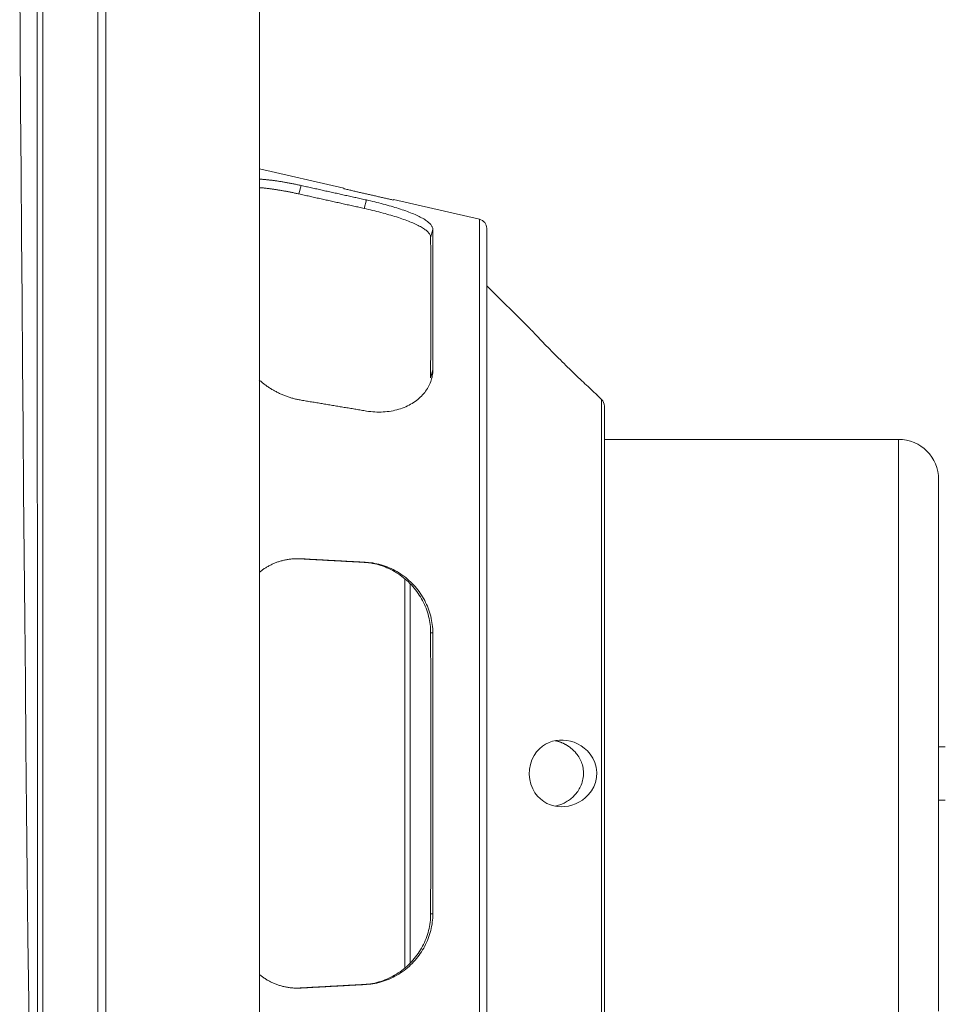
# Model space of a CAD drawing. Units: millimetres. Extents: x 82 to 3806, y 28 to 1120.
# Drawn here: x 566 to 635, y 318 to 391 of the extents above; entities that cross this region are included whole.
import ezdxf

# ---------------------------------------------------------------- set-up
doc = ezdxf.new("R2010")
doc.units = ezdxf.units.MM
doc.header["$LTSCALE"] = 12
doc.layers.add('1', color=7, linetype='Continuous')
doc.styles.add('dims', font='swiss.ttf')
doc.dimstyles.get("Standard").update_dxf_attribs({"dimtxt": 10, "dimasz": 10, "dimexe": 6, "dimexo": 8, "dimgap": 5, "dimtad": 1, "dimdec": 4, "dimzin": 0, "dimdsep": 46, "dimtxsty": 'dims', "dimcen": 0.09, "dimadec": 0, "dimazin": 0, "dimtfac": 1, "dimtdec": 4, "dimtofl": 0, "dimtmove": 0, "dimatfit": 3, "dimfxl": 0, "dimtolj": 1, "dimtzin": 0, "dimarcsym": 0})

# ---------------------------------------------------------------- blocks, each defined once
blk = doc.blocks.new('*D2')
at = {"color": 0, "lineweight": -2}
for p, q in [((592.185, 741.183), (703.377, 741.183)), ((697.377, 277.2), (697.377, 731.183)), ((592.185, 267.2), (703.377, 267.2))]:
    blk.add_line(p, q, dxfattribs=at)
at = {"color": 0, "lineweight": 18}
for points in [[(695.71, 731.183), (699.044, 731.183), (697.377, 741.183)], [(695.71, 277.2), (699.044, 277.2), (697.377, 267.2)]]:
    blk.add_solid(points, dxfattribs=at)
at = {"layer": 'Defpoints', "color": 0, "lineweight": 18}
for p in [(584.185, 741.183), (697.377, 741.183), (584.185, 267.2)]:
    blk.add_point(p, dxfattribs=at)
at = {"color": 0, "lineweight": 18, "insert": (687.238, 504.191), "char_height": 10, "attachment_point": 5, "rotation": 90, "style": 'dims'}
blk.add_mtext('\\A1;474.0', dxfattribs=at)

msp = doc.modelspace()

# ---------------------------------------------------------------- linework, layer by layer
at = {"layer": '1', "color": 7, "linetype": 'Continuous', "lineweight": 13}
for p, q in [((572.05152, 262.59422), (572.05152, 745.78975)), ((587.26828, 378.99619), (587.10124, 378.36416)), ((591.98693, 377.2806), (592.15418, 377.91345)), ((600.6077, 376.47363), (600.6077, 304.53261)), ((597.11862, 375.71529), (596.95754, 375.10585)), ((596.95754, 364.58894), (597.11862, 365.19838)), ((609.74366, 362.98907), (609.74366, 306.99348)), ((631.95566, 309.99128), (631.95566, 359.99128)), ((587.26828, 351.05735), (587.10124, 351.05735)), ((591.98693, 350.79021), (592.15418, 350.79021)), ((597.11862, 345.50819), (596.95754, 345.50819)), ((596.95754, 324.47437), (597.11862, 324.47437)), ((592.15418, 319.19235), (591.98693, 319.19235)), ((587.10124, 318.9252), (587.26828, 318.9252))]:
    msp.add_line(p, q, dxfattribs=at)
at = {"layer": '1', "color": 7, "linetype": 'Continuous', "lineweight": 18}
for p, q in [((572.65152, 262.57523), (572.65152, 745.81732)), ((567.95181, 741.49758), (567.95181, 266.88497)), ((567.95181, 741.49758), (567.95181, 266.88497)), ((584.15152, 498.00834), (584.15152, 287.87421)), ((584.15152, 498.00834), (584.15152, 287.87421)), ((590.46987, 378.79407), (584.15167, 380.24023)), ((590.46987, 378.79407), (590.46091, 378.75489)), ((594.17408, 377.94621), (594.16494, 377.90627)), ((600.6077, 376.47363), (594.17408, 377.94621)), ((601.15152, 304.50891), (601.15152, 375.79128)), ((604.33288, 368.33837), (601.15152, 371.48357)), ((609.74366, 362.98907), (609.36789, 363.36057)), ((609.95152, 307.49128), (609.95152, 362.49128)), ((631.95566, 359.99128), (609.95566, 359.99128)), ((609.95566, 309.99128), (609.95566, 359.99128)), ((595.02739, 349.59033), (595.02739, 320.38784)), ((595.42264, 349.17868), (595.42264, 320.78786)), ((635.45143, 336.99128), (634.95558, 336.99128)), ((634.95558, 332.99128), (635.45143, 332.99128))]:
    msp.add_line(p, q, dxfattribs=at)
at = {"layer": '1', "color": 7, "linetype": 'Continuous', "lineweight": 13}
msp.add_lwpolyline([(567.53092, 395.40293), (567.53159, 390.67293), (567.5323, 385.94293), (567.53304, 381.21292), (567.5338, 376.48292), (567.5346, 371.75291), (567.53543, 367.02291), (567.53629, 362.2929), (567.53718, 357.5629), (567.53811, 352.83289), (567.53906, 348.10289), (567.54005, 343.37288), (567.54108, 338.64288), (567.54213, 333.91287), (567.54322, 329.18287), (567.54434, 324.45287), (567.5455, 319.72286), (567.54669, 314.99286)], dxfattribs=at)
at = {"layer": '1', "color": 7, "linetype": 'Continuous', "lineweight": 18}
for points in [[(566.21923, 394.3376), (566.25101, 389.56134), (566.28414, 384.7851), (566.31862, 380.00887), (566.35445, 375.23264), (566.39164, 370.45643), (566.43017, 365.68023), (566.47006, 360.90404), (566.5113, 356.12786), (566.5539, 351.35169), (566.59784, 346.57553), (566.64314, 341.79939), (566.68979, 337.02326), (566.73779, 332.24715), (566.78715, 327.47104), (566.83785, 322.69495), (566.88991, 317.91888), (566.94332, 313.14282)], [(587.10124, 378.36416), (587.03591, 378.37858), (586.97077, 378.39281), (586.90582, 378.40685), (586.84106, 378.42072), (586.77648, 378.4344), (586.71209, 378.4479), (586.64789, 378.46122), (586.58386, 378.47436), (586.52003, 378.48731), (586.45637, 378.50009), (586.3929, 378.51269), (586.32961, 378.5251), (586.2665, 378.53734), (586.20357, 378.54939), (586.14082, 378.56126), (586.07825, 378.57294), (586.01586, 378.58444), (585.95365, 378.59575), (585.89162, 378.60688), (585.82977, 378.61782), (585.7681, 378.62856), (585.70661, 378.63911), (585.6453, 378.64947), (585.58417, 378.65963), (585.52332, 378.66958), (585.46292, 378.67929), (585.40298, 378.68875), (585.34351, 378.69796), (585.28448, 378.70693), (585.22592, 378.71566), (585.16779, 378.72414), (585.11012, 378.73237), (585.05289, 378.74036), (584.9961, 378.74811), (584.93975, 378.7556), (584.88384, 378.76286), (584.82836, 378.76986), (584.77332, 378.77661), (584.71871, 378.78312), (584.66453, 378.78937), (584.61078, 378.79537), (584.55747, 378.80111), (584.50458, 378.8066), (584.45213, 378.81182), (584.40011, 378.81679), (584.34852, 378.8215), (584.29735, 378.82593), (584.24661, 378.8301), (584.19637, 378.834), (584.14674, 378.83761)], [(584.14826, 379.47301), (584.19866, 379.47044), (584.24969, 379.46754), (584.30134, 379.46433), (584.35364, 379.4608), (584.40657, 379.45696), (584.46014, 379.45279), (584.51435, 379.44831), (584.56922, 379.44351), (584.62473, 379.4384), (584.68091, 379.43297), (584.73775, 379.42723), (584.79526, 379.42116), (584.85345, 379.41478), (584.91226, 379.40809), (584.97151, 379.40111), (585.03114, 379.39385), (585.09114, 379.38631), (585.15152, 379.3785), (585.21228, 379.37043), (585.27342, 379.36208), (585.33493, 379.35346), (585.39683, 379.34459), (585.4591, 379.33545), (585.52175, 379.32605), (585.58478, 379.31639), (585.64819, 379.30648), (585.71198, 379.29631), (585.77615, 379.28588), (585.84071, 379.2752), (585.90566, 379.26427), (585.97099, 379.25308), (586.03672, 379.24164), (586.10283, 379.22995), (586.16935, 379.218), (586.23626, 379.2058), (586.30358, 379.19334), (586.3713, 379.18063), (586.43942, 379.16766), (586.50779, 379.15446), (586.57629, 379.14106), (586.64492, 379.12747), (586.71367, 379.11367), (586.78255, 379.09968), (586.85155, 379.08548), (586.92068, 379.07109), (586.98995, 379.05651), (587.05934, 379.04172), (587.12886, 379.02674), (587.1985, 379.01156), (587.26828, 378.99619)], [(592.15418, 377.91345), (592.05647, 377.93511), (591.95875, 377.95677), (591.86103, 377.97842), (591.76332, 378.00008), (591.6656, 378.02174), (591.56788, 378.0434), (591.47017, 378.06506), (591.37245, 378.08672), (591.27473, 378.10837), (591.17701, 378.13003), (591.0793, 378.15169), (590.98158, 378.17335), (590.88386, 378.195), (590.78614, 378.21666), (590.68843, 378.23832), (590.59071, 378.25997), (590.49299, 378.28163), (590.39527, 378.30329), (590.29755, 378.32494), (590.19984, 378.3466), (590.10212, 378.36825), (590.0044, 378.38991), (589.90668, 378.41156), (589.80897, 378.43322), (589.71125, 378.45487), (589.61353, 378.47653), (589.51581, 378.49818), (589.41809, 378.51984), (589.32037, 378.54149), (589.22266, 378.56315), (589.12494, 378.5848), (589.02722, 378.60645), (588.9295, 378.62811), (588.83178, 378.64976), (588.73406, 378.67141), (588.63635, 378.69307), (588.53863, 378.71472), (588.44091, 378.73637), (588.34319, 378.75802), (588.24547, 378.77968), (588.14775, 378.80133), (588.05003, 378.82298), (587.95232, 378.84463), (587.8546, 378.86628), (587.75688, 378.88793), (587.65916, 378.90958), (587.56144, 378.93124), (587.46372, 378.95289), (587.366, 378.97454), (587.26828, 378.99619)], [(591.98693, 377.2806), (591.88921, 377.30228), (591.7915, 377.32396), (591.69379, 377.34563), (591.59608, 377.36731), (591.49836, 377.38898), (591.40065, 377.41066), (591.30294, 377.43233), (591.20522, 377.45401), (591.10751, 377.47568), (591.0098, 377.49736), (590.91209, 377.51903), (590.81437, 377.54071), (590.71666, 377.56238), (590.61895, 377.58405), (590.52123, 377.60573), (590.42352, 377.6274), (590.32581, 377.64907), (590.22809, 377.67074), (590.13038, 377.69242), (590.03267, 377.71409), (589.93495, 377.73576), (589.83724, 377.75743), (589.73953, 377.7791), (589.64181, 377.80078), (589.5441, 377.82245), (589.44638, 377.84412), (589.34867, 377.86579), (589.25096, 377.88746), (589.15324, 377.90913), (589.05553, 377.9308), (588.95781, 377.95247), (588.8601, 377.97414), (588.76239, 377.99581), (588.66467, 378.01748), (588.56696, 378.03915), (588.46924, 378.06082), (588.37153, 378.08249), (588.27381, 378.10415), (588.1761, 378.12582), (588.07839, 378.14749), (587.98067, 378.16916), (587.88296, 378.19083), (587.78524, 378.21249), (587.68753, 378.23416), (587.58981, 378.25583), (587.4921, 378.2775), (587.39438, 378.29916), (587.29667, 378.32083), (587.19895, 378.34249), (587.10124, 378.36416)], [(594.16494, 377.90627), (594.09086, 377.92324), (594.01678, 377.94021), (593.9427, 377.95719), (593.86862, 377.97416), (593.79453, 377.99113), (593.72045, 378.00811), (593.64637, 378.02508), (593.57229, 378.04205), (593.49821, 378.05902), (593.42413, 378.076), (593.35005, 378.09297), (593.27597, 378.10994), (593.20189, 378.12691), (593.12781, 378.14389), (593.05373, 378.16086), (592.97965, 378.17783), (592.90557, 378.1948), (592.83149, 378.21178), (592.75741, 378.22875), (592.68333, 378.24572), (592.60925, 378.26269), (592.53517, 378.27967), (592.46108, 378.29664), (592.387, 378.31361), (592.31292, 378.33059), (592.23884, 378.34756), (592.16476, 378.36453), (592.09068, 378.3815), (592.0166, 378.39848), (591.94252, 378.41545), (591.86844, 378.43242), (591.79436, 378.44939), (591.72028, 378.46636), (591.6462, 378.48334), (591.57212, 378.50031), (591.49804, 378.51728), (591.42396, 378.53425), (591.34988, 378.55123), (591.27579, 378.5682), (591.20171, 378.58517), (591.12763, 378.60214), (591.05355, 378.61912), (590.97947, 378.63609), (590.90539, 378.65306), (590.83131, 378.67003), (590.75723, 378.68701), (590.68315, 378.70398), (590.60907, 378.72095), (590.53499, 378.73792), (590.46091, 378.75489)], [(592.15418, 377.91345), (592.31241, 377.87795), (592.46986, 377.84179), (592.62653, 377.80496), (592.78244, 377.76748), (592.9376, 377.72935), (593.09199, 377.69055), (593.24563, 377.65109), (593.39851, 377.61094), (593.55062, 377.5701), (593.70196, 377.52853), (593.85166, 377.48647), (593.9989, 377.44413), (594.1437, 377.4015), (594.28611, 377.35856), (594.42612, 377.3153), (594.56377, 377.2717), (594.69905, 377.22773), (594.83196, 377.18337), (594.96249, 377.13858), (595.09064, 377.09335), (595.21572, 377.04788), (595.33713, 377.00238), (595.45494, 376.95681), (595.56917, 376.91115), (595.67986, 376.86537), (595.78703, 376.81945), (595.89068, 376.77336), (595.99081, 376.72706), (596.0874, 376.68054), (596.18044, 376.63377), (596.26967, 376.58681), (596.3545, 376.53999), (596.43494, 376.49328), (596.51101, 376.44668), (596.58277, 376.40015), (596.65021, 376.35367), (596.71334, 376.30723), (596.77216, 376.2608), (596.82665, 376.21437), (596.87675, 376.16791), (596.92244, 376.12142), (596.96353, 376.07499), (596.9998, 376.0289), (597.03124, 375.98314), (597.05787, 375.93771), (597.07971, 375.8926), (597.09673, 375.84781), (597.10892, 375.80332), (597.11623, 375.75915), (597.11862, 375.71529)], [(596.95754, 375.10585), (596.955, 375.14913), (596.94754, 375.19265), (596.93524, 375.23643), (596.91814, 375.28047), (596.89629, 375.32475), (596.86972, 375.3693), (596.83843, 375.41411), (596.80243, 375.4592), (596.7617, 375.50457), (596.71621, 375.55025), (596.66592, 375.59625), (596.61095, 375.64244), (596.5517, 375.68853), (596.48822, 375.73453), (596.42056, 375.78045), (596.34875, 375.82632), (596.2728, 375.87217), (596.19271, 375.918), (596.10847, 375.96385), (596.02005, 376.00975), (595.92742, 376.05572), (595.83053, 376.10178), (595.72948, 376.14789), (595.62506, 376.19372), (595.51741, 376.23925), (595.40656, 376.2845), (595.29251, 376.32952), (595.17527, 376.37432), (595.05483, 376.41894), (594.93118, 376.46339), (594.80428, 376.50772), (594.67411, 376.55194), (594.54061, 376.59607), (594.40381, 376.64013), (594.26477, 376.68378), (594.12396, 376.7269), (593.98137, 376.76954), (593.83702, 376.8117), (593.69091, 376.85342), (593.54304, 376.89471), (593.3934, 376.93559), (593.24198, 376.97607), (593.08875, 377.01615), (592.93369, 377.05585), (592.77697, 377.09512), (592.61966, 377.1337), (592.462, 377.17153), (592.304, 377.20863), (592.14564, 377.24499), (591.98693, 377.2806)], [(597.11862, 365.19838), (597.11838, 365.49597), (597.11816, 365.79017), (597.11796, 366.08099), (597.11777, 366.36844), (597.11761, 366.65252), (597.11746, 366.93324), (597.11732, 367.2106), (597.1172, 367.48462), (597.11709, 367.75529), (597.11699, 368.02261), (597.1169, 368.28658), (597.11682, 368.5472), (597.11675, 368.80448), (597.11669, 369.05841), (597.11664, 369.30899), (597.11659, 369.5562), (597.11655, 369.80005), (597.11652, 370.04053), (597.11649, 370.27763), (597.11646, 370.51134), (597.11644, 370.74132), (597.11643, 370.96732), (597.11642, 371.18938), (597.11641, 371.40749), (597.11641, 371.62167), (597.11641, 371.83194), (597.11642, 372.03831), (597.11643, 372.24079), (597.11644, 372.43937), (597.11646, 372.63408), (597.11649, 372.82492), (597.11652, 373.0119), (597.11655, 373.19502), (597.11659, 373.37428), (597.11664, 373.54968), (597.1167, 373.72122), (597.11676, 373.8889), (597.11683, 374.05273), (597.11691, 374.21269), (597.11699, 374.36879), (597.11709, 374.52102), (597.1172, 374.66936), (597.11732, 374.81382), (597.11746, 374.95438), (597.11761, 375.09104), (597.11778, 375.22379), (597.11796, 375.3526), (597.11816, 375.47746), (597.11838, 375.59837), (597.11862, 375.71529)], [(596.95754, 364.58894), (596.9577, 364.88789), (596.95785, 365.18339), (596.95801, 365.47546), (596.95817, 365.76411), (596.95833, 366.04935), (596.95849, 366.33117), (596.95864, 366.6096), (596.95879, 366.88463), (596.95894, 367.15626), (596.95908, 367.42449), (596.95922, 367.68933), (596.95935, 367.95077), (596.95947, 368.20882), (596.95959, 368.46348), (596.95969, 368.71473), (596.95979, 368.96257), (596.95988, 369.207), (596.95996, 369.448), (596.96003, 369.68558), (596.96009, 369.91972), (596.96014, 370.15006), (596.96018, 370.37637), (596.96021, 370.59864), (596.96022, 370.81691), (596.96023, 371.03118), (596.96022, 371.24148), (596.9602, 371.4478), (596.96017, 371.65017), (596.96014, 371.84858), (596.96009, 372.04305), (596.96003, 372.23358), (596.95996, 372.42019), (596.95988, 372.60287), (596.95979, 372.78163), (596.95969, 372.95647), (596.95958, 373.12738), (596.95947, 373.29438), (596.95934, 373.45745), (596.95921, 373.6166), (596.95908, 373.77181), (596.95894, 373.92309), (596.95879, 374.07042), (596.95864, 374.2138), (596.95849, 374.35322), (596.95833, 374.48867), (596.95817, 374.62013), (596.95801, 374.7476), (596.95785, 374.87105), (596.9577, 374.99048), (596.95754, 375.10585)], [(604.32993, 368.34128), (604.33686, 368.33387), (604.35733, 368.31201), (604.39105, 368.27602), (604.43744, 368.22656), (604.49501, 368.16528), (604.56309, 368.09295), (604.64094, 368.01042), (604.72652, 367.91992), (604.81904, 367.82233), (604.91807, 367.71818), (605.02332, 367.60783), (605.13368, 367.4925), (605.24759, 367.37386), (605.36484, 367.25218), (605.48527, 367.12766), (605.60875, 367.00044), (605.73522, 366.87066), (605.8643, 366.73871), (605.99455, 366.60611), (606.12576, 366.47307), (606.25792, 366.33962), (606.39101, 366.20579), (606.52503, 366.07159), (606.65998, 365.93704), (606.79585, 365.80214), (606.93259, 365.66698), (607.06904, 365.5327), (607.20473, 365.39975), (607.33968, 365.2681), (607.47387, 365.13776), (607.60729, 365.00874), (607.73992, 364.88105), (607.8717, 364.75472), (608.00259, 364.62979), (608.13181, 364.50699), (608.25815, 364.38743), (608.38146, 364.27123), (608.50158, 364.1585), (608.61825, 364.04944), (608.73119, 363.94429), (608.83914, 363.84415), (608.94043, 363.75053), (609.03453, 363.66384), (609.12078, 363.58464), (609.19785, 363.51406), (609.26333, 363.45425), (609.31627, 363.40599), (609.35558, 363.3702), (609.37946, 363.3485), (609.3874, 363.34128)], [(597.11862, 365.19838), (597.11623, 365.08498), (597.10892, 364.97253), (597.09677, 364.86103), (597.07982, 364.75045), (597.05812, 364.64081), (597.03169, 364.53209), (597.00054, 364.42431), (596.96468, 364.31746), (596.92409, 364.21157), (596.87873, 364.10664), (596.82857, 364.00269), (596.77372, 363.90009), (596.7146, 363.79952), (596.65124, 363.701), (596.5837, 363.60453), (596.512, 363.5101), (596.43616, 363.41774), (596.35617, 363.32746), (596.27202, 363.23927), (596.1837, 363.15323), (596.09116, 363.06935), (595.99434, 362.9877), (595.89339, 362.90848), (595.78909, 362.83233), (595.68154, 362.75931), (595.57079, 362.68942), (595.45684, 362.62268), (595.33969, 362.55912), (595.21935, 362.49875), (595.09579, 362.44163), (594.96899, 362.3878), (594.8389, 362.33733), (594.70549, 362.29028), (594.56879, 362.24679), (594.42991, 362.20725), (594.28926, 362.17176), (594.14682, 362.14034), (594.00261, 362.11296), (593.85664, 362.08965), (593.7089, 362.07044), (593.55939, 362.05537), (593.40809, 362.04447), (593.25498, 362.03783), (593.10003, 362.03552), (592.94346, 362.03761), (592.78632, 362.04413), (592.62883, 362.05508), (592.47098, 362.07044), (592.31276, 362.09025), (592.15418, 362.11452)], [(587.26828, 362.93011), (587.19834, 362.94221), (587.12861, 362.95513), (587.05909, 362.96886), (586.98979, 362.9834), (586.9207, 362.99874), (586.85182, 363.01488), (586.78315, 363.03181), (586.71469, 363.04953), (586.64643, 363.06803), (586.57838, 363.08732), (586.51054, 363.10739), (586.44291, 363.12824), (586.37548, 363.14987), (586.30825, 363.17228), (586.24123, 363.19546), (586.17442, 363.21942), (586.10781, 363.24415), (586.0414, 363.26966), (585.9752, 363.29595), (585.9092, 363.32302), (585.84341, 363.35088), (585.77782, 363.37952), (585.71247, 363.40892), (585.64757, 363.43901), (585.5832, 363.46972), (585.51936, 363.50106), (585.45604, 363.53301), (585.39324, 363.56558), (585.33095, 363.59875), (585.26918, 363.63252), (585.2079, 363.6669), (585.14714, 363.70187), (585.08687, 363.73742), (585.02711, 363.77357), (584.96784, 363.8103), (584.90907, 363.84761), (584.85079, 363.8855), (584.79301, 363.92397), (584.73572, 363.96301), (584.67892, 364.00263), (584.62262, 364.04282), (584.56681, 364.08358), (584.51149, 364.12492), (584.45666, 364.16683), (584.40232, 364.20932), (584.34856, 364.25231), (584.29552, 364.29569), (584.24322, 364.33945), (584.19164, 364.38356), (584.14078, 364.42804)], [(587.26828, 362.93011), (587.366, 362.9138), (587.46372, 362.89749), (587.56144, 362.88118), (587.65916, 362.86487), (587.75688, 362.84857), (587.8546, 362.83226), (587.95232, 362.81595), (588.05003, 362.79964), (588.14775, 362.78333), (588.24547, 362.76702), (588.34319, 362.75071), (588.44091, 362.7344), (588.53863, 362.71809), (588.63635, 362.70178), (588.73406, 362.68547), (588.83178, 362.66916), (588.9295, 362.65285), (589.02722, 362.63653), (589.12494, 362.62022), (589.22266, 362.60391), (589.32037, 362.5876), (589.41809, 362.57129), (589.51581, 362.55498), (589.61353, 362.53867), (589.71125, 362.52236), (589.80897, 362.50604), (589.90668, 362.48973), (590.0044, 362.47342), (590.10212, 362.45711), (590.19984, 362.44079), (590.29755, 362.42448), (590.39527, 362.40817), (590.49299, 362.39186), (590.59071, 362.37554), (590.68843, 362.35923), (590.78614, 362.34292), (590.88386, 362.3266), (590.98158, 362.31029), (591.0793, 362.29398), (591.17701, 362.27766), (591.27473, 362.26135), (591.37245, 362.24503), (591.47016, 362.22872), (591.56788, 362.21241), (591.6656, 362.19609), (591.76332, 362.17978), (591.86103, 362.16346), (591.95875, 362.14715), (592.05647, 362.13083), (592.15418, 362.11452)], [(634.95566, 356.99156), (634.95566, 356.94858), (634.95566, 356.81875), (634.95566, 356.60256), (634.95566, 356.30146), (634.95566, 355.91614), (634.95566, 355.448), (634.95566, 354.89943), (634.95566, 354.27227), (634.95566, 353.56876), (634.95566, 352.79216), (634.95566, 351.94537), (634.95566, 351.03142), (634.95566, 350.0543), (634.95566, 349.01786), (634.95566, 347.92585), (634.95566, 346.78285), (634.95566, 345.59346), (634.95566, 344.36206), (634.95566, 343.0937), (634.95566, 341.79348), (634.95566, 340.46631), (634.95566, 339.11753), (634.95566, 337.75253), (634.95566, 336.37659), (634.95566, 334.99519), (634.95566, 333.61377), (634.95566, 332.23779), (634.95566, 330.87271), (634.95566, 329.52382), (634.95566, 328.19652), (634.95566, 326.89613), (634.95566, 325.62756), (634.95566, 324.39596), (634.95566, 323.20631), (634.95566, 322.06303), (634.95566, 320.97072), (634.95566, 319.93396), (634.95566, 318.95649), (634.95566, 318.04217), (634.95566, 317.19501)], [(584.14826, 350.04285), (584.19866, 350.08422), (584.24969, 350.12484), (584.30134, 350.16473), (584.35364, 350.20388), (584.40657, 350.24228), (584.46014, 350.27993), (584.51435, 350.31684), (584.56922, 350.35299), (584.62473, 350.38839), (584.68091, 350.42302), (584.73775, 350.45689), (584.79526, 350.48999), (584.85345, 350.5223), (584.91226, 350.5538), (584.97151, 350.58439), (585.03114, 350.61402), (585.09114, 350.64271), (585.15152, 350.67047), (585.21228, 350.69729), (585.27342, 350.72318), (585.33493, 350.74814), (585.39683, 350.77217), (585.4591, 350.79528), (585.52175, 350.81746), (585.58478, 350.83871), (585.64819, 350.85904), (585.71198, 350.87844), (585.77615, 350.89691), (585.84071, 350.91444), (585.90566, 350.93104), (585.97099, 350.94671), (586.03672, 350.96142), (586.10283, 350.97519), (586.16935, 350.98801), (586.23626, 350.99986), (586.30358, 351.01075), (586.3713, 351.02066), (586.43942, 351.02959), (586.50779, 351.03751), (586.57629, 351.04441), (586.64492, 351.05029), (586.71367, 351.05515), (586.78255, 351.05899), (586.85155, 351.06182), (586.92068, 351.06363), (586.98995, 351.06442), (587.05934, 351.06419), (587.12886, 351.06293), (587.1985, 351.06066), (587.26828, 351.05735)], [(591.98693, 350.79021), (591.88921, 350.79555), (591.7915, 350.80089), (591.69379, 350.80624), (591.59608, 350.81158), (591.49836, 350.81693), (591.40065, 350.82227), (591.30294, 350.82761), (591.20522, 350.83296), (591.10751, 350.8383), (591.0098, 350.84365), (590.91209, 350.84899), (590.81437, 350.85433), (590.71666, 350.85968), (590.61895, 350.86502), (590.52123, 350.87036), (590.42352, 350.87571), (590.32581, 350.88105), (590.22809, 350.88639), (590.13038, 350.89174), (590.03267, 350.89708), (589.93495, 350.90242), (589.83724, 350.90777), (589.73953, 350.91311), (589.64181, 350.91845), (589.5441, 350.9238), (589.44638, 350.92914), (589.34867, 350.93448), (589.25096, 350.93982), (589.15324, 350.94517), (589.05553, 350.95051), (588.95781, 350.95585), (588.8601, 350.96119), (588.76239, 350.96654), (588.66467, 350.97188), (588.56696, 350.97722), (588.46924, 350.98256), (588.37153, 350.98791), (588.27381, 350.99325), (588.1761, 350.99859), (588.07839, 351.00393), (587.98067, 351.00928), (587.88296, 351.01462), (587.78524, 351.01996), (587.68753, 351.0253), (587.58981, 351.03064), (587.4921, 351.03599), (587.39438, 351.04133), (587.29667, 351.04667), (587.19895, 351.05201), (587.10124, 351.05735)], [(592.15418, 350.79021), (592.05647, 350.79555), (591.95875, 350.80089), (591.86103, 350.80624), (591.76332, 350.81158), (591.6656, 350.81693), (591.56788, 350.82227), (591.47016, 350.82761), (591.37245, 350.83296), (591.27473, 350.8383), (591.17701, 350.84365), (591.0793, 350.84899), (590.98158, 350.85433), (590.88386, 350.85968), (590.78614, 350.86502), (590.68843, 350.87036), (590.59071, 350.87571), (590.49299, 350.88105), (590.39527, 350.88639), (590.29755, 350.89174), (590.19984, 350.89708), (590.10212, 350.90242), (590.0044, 350.90777), (589.90668, 350.91311), (589.80897, 350.91845), (589.71125, 350.9238), (589.61353, 350.92914), (589.51581, 350.93448), (589.41809, 350.93982), (589.32037, 350.94517), (589.22266, 350.95051), (589.12494, 350.95585), (589.02722, 350.96119), (588.9295, 350.96654), (588.83178, 350.97188), (588.73406, 350.97722), (588.63635, 350.98256), (588.53863, 350.98791), (588.44091, 350.99325), (588.34319, 350.99859), (588.24547, 351.00393), (588.14775, 351.00928), (588.05003, 351.01462), (587.95232, 351.01996), (587.8546, 351.0253), (587.75688, 351.03064), (587.65916, 351.03599), (587.56144, 351.04133), (587.46372, 351.04667), (587.366, 351.05201), (587.26828, 351.05735)], [(596.95754, 345.50819), (596.955, 345.66542), (596.94754, 345.82196), (596.93524, 345.97781), (596.91814, 346.13298), (596.89629, 346.28749), (596.86972, 346.44133), (596.83843, 346.5945), (596.80243, 346.74702), (596.7617, 346.89888), (596.71621, 347.05008), (596.66592, 347.20061), (596.61095, 347.35002), (596.5517, 347.4973), (596.48822, 347.64243), (596.42056, 347.78544), (596.34875, 347.92634), (596.2728, 348.06516), (596.19271, 348.20188), (596.10847, 348.33652), (596.02005, 348.46907), (595.92742, 348.59951), (595.83053, 348.72782), (595.72948, 348.85376), (595.62506, 348.97636), (595.51741, 349.0955), (595.40656, 349.21123), (595.29251, 349.32356), (595.17527, 349.43249), (595.05483, 349.53802), (594.93118, 349.64013), (594.80428, 349.7388), (594.67411, 349.834), (594.54061, 349.92567), (594.40381, 350.0137), (594.26477, 350.09736), (594.12396, 350.17641), (593.98137, 350.25089), (593.83702, 350.32081), (593.69091, 350.3862), (593.54304, 350.44702), (593.3934, 350.50326), (593.24198, 350.55489), (593.08875, 350.60185), (592.93369, 350.64406), (592.77697, 350.6814), (592.61966, 350.71358), (592.462, 350.74055), (592.304, 350.76233), (592.14564, 350.77889), (591.98693, 350.79021)], [(592.15418, 350.79021), (592.31241, 350.77893), (592.46986, 350.7625), (592.62653, 350.74097), (592.78244, 350.71441), (592.9376, 350.68286), (593.09199, 350.64631), (593.24563, 350.6048), (593.39851, 350.55829), (593.55062, 350.50676), (593.70196, 350.45016), (593.85166, 350.38881), (593.9989, 350.32309), (594.1437, 350.25308), (594.28611, 350.17882), (594.42612, 350.10035), (594.56377, 350.0177), (594.69905, 349.93088), (594.83196, 349.83988), (594.96249, 349.74469), (595.09064, 349.64528), (595.21572, 349.54215), (595.33713, 349.43587), (595.45494, 349.32647), (595.56917, 349.21399), (595.67986, 349.09844), (595.78703, 348.97985), (595.89068, 348.85821), (595.99081, 348.73351), (596.0874, 348.60575), (596.18044, 348.47488), (596.26967, 348.34119), (596.3545, 348.20562), (596.43494, 348.06825), (596.51101, 347.9291), (596.58277, 347.78818), (596.65021, 347.64549), (596.71334, 347.50102), (596.77216, 347.35477), (596.82665, 347.20673), (596.87675, 347.05687), (596.92244, 346.90517), (596.96353, 346.75199), (596.9998, 346.59825), (597.03124, 346.44402), (597.05787, 346.28929), (597.07971, 346.13408), (597.09673, 345.97836), (597.10892, 345.82214), (597.11623, 345.66542), (597.11862, 345.50819)], [(596.95754, 324.47437), (596.9577, 324.88872), (596.95785, 325.30374), (596.95801, 325.71944), (596.95817, 326.13581), (596.95833, 326.55285), (596.95849, 326.97055), (596.95864, 327.38892), (596.95879, 327.80796), (596.95894, 328.22767), (596.95908, 328.64804), (596.95922, 329.06908), (596.95935, 329.49078), (596.95947, 329.91315), (596.95959, 330.33619), (596.95969, 330.75989), (596.95979, 331.18426), (596.95988, 331.6093), (596.95996, 332.03501), (596.96003, 332.46139), (596.96009, 332.88844), (596.96014, 333.31552), (596.96018, 333.74214), (596.96021, 334.16831), (596.96022, 334.59404), (596.96023, 335.01932), (596.96022, 335.44415), (596.9602, 335.86855), (596.96017, 336.2925), (596.96014, 336.71601), (596.96009, 337.13907), (596.96003, 337.5617), (596.95996, 337.9839), (596.95988, 338.40565), (596.95979, 338.82696), (596.95969, 339.24784), (596.95958, 339.66828), (596.95947, 340.08828), (596.95934, 340.50785), (596.95921, 340.92697), (596.95908, 341.34566), (596.95894, 341.76391), (596.95879, 342.18172), (596.95864, 342.59908), (596.95849, 343.01601), (596.95833, 343.43249), (596.95817, 343.84852), (596.95801, 344.26411), (596.95785, 344.67925), (596.9577, 345.09395), (596.95754, 345.50819)], [(597.11862, 324.47437), (597.11838, 324.88892), (597.11816, 325.30412), (597.11796, 325.71997), (597.11777, 326.13647), (597.11761, 326.55362), (597.11746, 326.97142), (597.11732, 327.38986), (597.1172, 327.80895), (597.11709, 328.22869), (597.11699, 328.64907), (597.1169, 329.07009), (597.11682, 329.49176), (597.11675, 329.91408), (597.11669, 330.33704), (597.11664, 330.76064), (597.11659, 331.18489), (597.11655, 331.6098), (597.11652, 332.03535), (597.11649, 332.46155), (597.11646, 332.8884), (597.11644, 333.31527), (597.11643, 333.74171), (597.11642, 334.16771), (597.11641, 334.59328), (597.11641, 335.01842), (597.11641, 335.44313), (597.11642, 335.86741), (597.11643, 336.29126), (597.11644, 336.71468), (597.11646, 337.13768), (597.11649, 337.56025), (597.11652, 337.98239), (597.11655, 338.40411), (597.11659, 338.82541), (597.11664, 339.24628), (597.1167, 339.66673), (597.11676, 340.08675), (597.11683, 340.50635), (597.11691, 340.92553), (597.11699, 341.34428), (597.11709, 341.7626), (597.1172, 342.1805), (597.11732, 342.59797), (597.11746, 343.01501), (597.11761, 343.43162), (597.11778, 343.8478), (597.11796, 344.26355), (597.11816, 344.67886), (597.11838, 345.09374), (597.11862, 345.50819)], [(607.78269, 336.56715), (607.75628, 336.59687), (607.72963, 336.62597), (607.70273, 336.65447), (607.67561, 336.68238), (607.64825, 336.70971), (607.62068, 336.73648), (607.59289, 336.7627), (607.56488, 336.78837), (607.53667, 336.81352), (607.50826, 336.83814), (607.47965, 336.86224), (607.45084, 336.88585), (607.42183, 336.90895), (607.39264, 336.93156), (607.36327, 336.95369), (607.33371, 336.97535), (607.30396, 336.99652), (607.27404, 337.01723), (607.24395, 337.03748), (607.21368, 337.05727), (607.18323, 337.07661), (607.15262, 337.0955), (607.12184, 337.11394), (607.09089, 337.13194), (607.05978, 337.1495), (607.0285, 337.16662), (606.99705, 337.18331), (606.96546, 337.19956), (606.93379, 337.21533), (606.90207, 337.23063), (606.87031, 337.24545), (606.8385, 337.2598), (606.80664, 337.27369), (606.77473, 337.28712), (606.74279, 337.3001), (606.71079, 337.31264), (606.67876, 337.32473), (606.64668, 337.33637), (606.61456, 337.34758), (606.58239, 337.35836), (606.55019, 337.36872), (606.51794, 337.37864), (606.48566, 337.38814), (606.45333, 337.39721), (606.42096, 337.40586), (606.38856, 337.41409), (606.35611, 337.4219), (606.32362, 337.42929), (606.2911, 337.43626), (606.25854, 337.44282)], [(606.28096, 332.54421), (606.36509, 332.56278), (606.44874, 332.58409), (606.53189, 332.60815), (606.61455, 332.63496), (606.6967, 332.66454), (606.77835, 332.69691), (606.85947, 332.73214), (606.94005, 332.77028), (607.02008, 332.8114), (607.09953, 332.85558), (607.17838, 332.90291), (607.2566, 332.95351), (607.33416, 333.00754), (607.41068, 333.06489), (607.48567, 333.12533), (607.55906, 333.18893), (607.63081, 333.25582), (607.70083, 333.3261), (607.76905, 333.39994), (607.83536, 333.47751), (607.89963, 333.55903), (607.96154, 333.64447), (608.02033, 333.73319), (608.07585, 333.82524), (608.12793, 333.92077), (608.17639, 334.01996), (608.22098, 334.12304), (608.2614, 334.2301), (608.29682, 334.33975), (608.32696, 334.45166), (608.35165, 334.56588), (608.37069, 334.68252), (608.38381, 334.80153), (608.39066, 334.92086), (608.39123, 335.03981), (608.3856, 335.15836), (608.37379, 335.27653), (608.35579, 335.39426), (608.33197, 335.50981), (608.30275, 335.62244), (608.26836, 335.73229), (608.22901, 335.83943), (608.18494, 335.9438), (608.13697, 336.0441), (608.08552, 336.1403), (608.03082, 336.23265), (607.97304, 336.32135), (607.91234, 336.40658), (607.84886, 336.48847), (607.78269, 336.56715)], [(591.98693, 319.19235), (592.14528, 319.20363), (592.30285, 319.22009), (592.45966, 319.24164), (592.61571, 319.26823), (592.77101, 319.29983), (592.92556, 319.33642), (593.07935, 319.378), (593.23238, 319.42457), (593.38465, 319.47616), (593.53615, 319.53283), (593.68598, 319.59425), (593.83335, 319.66003), (593.97828, 319.73011), (594.12081, 319.80443), (594.26095, 319.88297), (594.39873, 319.96569), (594.53414, 320.05258), (594.66718, 320.14364), (594.79785, 320.2389), (594.92612, 320.33838), (595.05128, 320.44152), (595.17277, 320.54782), (595.29066, 320.65723), (595.40499, 320.76973), (595.51577, 320.88528), (595.62304, 321.00388), (595.72679, 321.12553), (595.82702, 321.25024), (595.92373, 321.37801), (596.01688, 321.50889), (596.1062, 321.64252), (596.19111, 321.77802), (596.27163, 321.91532), (596.3478, 322.05441), (596.41966, 322.19527), (596.48721, 322.3379), (596.55046, 322.48232), (596.60941, 322.62852), (596.66402, 322.77652), (596.71426, 322.92634), (596.76008, 323.07802), (596.80131, 323.23112), (596.8377, 323.38476), (596.86928, 323.5389), (596.89605, 323.69355), (596.91803, 323.84869), (596.9352, 324.00434), (596.94754, 324.1605), (596.955, 324.31718), (596.95754, 324.47437)], [(597.11862, 324.47437), (597.11623, 324.3171), (597.10892, 324.16052), (597.09677, 324.00462), (597.07982, 323.8494), (597.05812, 323.69484), (597.03169, 323.54094), (597.00054, 323.3877), (596.96468, 323.23512), (596.92409, 323.08319), (596.87873, 322.93192), (596.82857, 322.78131), (596.77372, 322.63184), (596.7146, 322.48452), (596.65124, 322.33934), (596.5837, 322.19628), (596.512, 322.05532), (596.43616, 321.91646), (596.35617, 321.77969), (596.27202, 321.645), (596.1837, 321.51241), (596.09116, 321.38194), (595.99434, 321.25359), (595.89339, 321.12763), (595.78909, 321.00505), (595.68154, 320.88592), (595.57079, 320.77021), (595.45684, 320.6579), (595.33969, 320.54899), (595.21935, 320.44349), (595.09579, 320.3414), (594.96899, 320.24276), (594.8389, 320.14759), (594.70549, 320.05596), (594.56879, 319.96798), (594.42991, 319.88441), (594.28926, 319.80544), (594.14682, 319.73104), (594.00261, 319.66119), (593.85664, 319.59587), (593.7089, 319.53512), (593.55939, 319.47893), (593.40809, 319.42736), (593.25498, 319.38045), (593.10003, 319.33829), (592.94346, 319.30099), (592.78632, 319.26887), (592.62883, 319.24194), (592.47098, 319.22019), (592.31276, 319.20365), (592.15418, 319.19235)], [(587.26828, 318.9252), (587.19834, 318.92189), (587.12861, 318.91961), (587.05909, 318.91836), (586.98979, 318.91814), (586.9207, 318.91893), (586.85182, 318.92073), (586.78315, 318.92353), (586.71469, 318.92734), (586.64643, 318.93214), (586.57838, 318.93794), (586.51054, 318.94474), (586.44291, 318.95253), (586.37548, 318.96131), (586.30825, 318.97109), (586.24123, 318.98185), (586.17442, 318.99361), (586.10781, 319.00637), (586.0414, 319.02012), (585.9752, 319.03487), (585.9092, 319.05063), (585.84341, 319.0674), (585.77782, 319.08518), (585.71247, 319.10397), (585.64757, 319.12371), (585.5832, 319.14436), (585.51936, 319.16592), (585.45604, 319.18839), (585.39324, 319.21175), (585.33095, 319.236), (585.26918, 319.26114), (585.2079, 319.28716), (585.14714, 319.31406), (585.08687, 319.34184), (585.02711, 319.3705), (584.96784, 319.40003), (584.90907, 319.43043), (584.85079, 319.4617), (584.79301, 319.49384), (584.73572, 319.52685), (584.67892, 319.56074), (584.62262, 319.59549), (584.56681, 319.63113), (584.51149, 319.66764), (584.45666, 319.70503), (584.40232, 319.74332), (584.34856, 319.78243), (584.29552, 319.82226), (584.24322, 319.8628), (584.19164, 319.90403), (584.14078, 319.94595)], [(587.10124, 318.9252), (587.19895, 318.93054), (587.29667, 318.93588), (587.39438, 318.94122), (587.4921, 318.94657), (587.58981, 318.95191), (587.68753, 318.95725), (587.78524, 318.96259), (587.88296, 318.96793), (587.98067, 318.97328), (588.07839, 318.97862), (588.1761, 318.98396), (588.27381, 318.9893), (588.37153, 318.99465), (588.46924, 318.99999), (588.56696, 319.00533), (588.66467, 319.01067), (588.76239, 319.01602), (588.8601, 319.02136), (588.95781, 319.0267), (589.05553, 319.03204), (589.15324, 319.03739), (589.25096, 319.04273), (589.34867, 319.04807), (589.44638, 319.05341), (589.5441, 319.05876), (589.64181, 319.0641), (589.73953, 319.06944), (589.83724, 319.07479), (589.93495, 319.08013), (590.03267, 319.08547), (590.13038, 319.09082), (590.22809, 319.09616), (590.32581, 319.1015), (590.42352, 319.10685), (590.52123, 319.11219), (590.61895, 319.11753), (590.71666, 319.12288), (590.81437, 319.12822), (590.91209, 319.13356), (591.0098, 319.13891), (591.10751, 319.14425), (591.20522, 319.14959), (591.30294, 319.15494), (591.40065, 319.16028), (591.49836, 319.16563), (591.59608, 319.17097), (591.69379, 319.17631), (591.7915, 319.18166), (591.88921, 319.187), (591.98693, 319.19235)], [(587.26828, 318.9252), (587.366, 318.93054), (587.46372, 318.93588), (587.56144, 318.94122), (587.65916, 318.94657), (587.75688, 318.95191), (587.8546, 318.95725), (587.95232, 318.96259), (588.05003, 318.96793), (588.14775, 318.97328), (588.24547, 318.97862), (588.34319, 318.98396), (588.44091, 318.9893), (588.53863, 318.99465), (588.63635, 318.99999), (588.73406, 319.00533), (588.83178, 319.01067), (588.9295, 319.01602), (589.02722, 319.02136), (589.12494, 319.0267), (589.22266, 319.03204), (589.32037, 319.03739), (589.41809, 319.04273), (589.51581, 319.04807), (589.61353, 319.05341), (589.71125, 319.05876), (589.80897, 319.0641), (589.90668, 319.06944), (590.0044, 319.07479), (590.10212, 319.08013), (590.19984, 319.08547), (590.29755, 319.09082), (590.39527, 319.09616), (590.49299, 319.1015), (590.59071, 319.10685), (590.68843, 319.11219), (590.78614, 319.11753), (590.88386, 319.12288), (590.98158, 319.12822), (591.0793, 319.13356), (591.17701, 319.13891), (591.27473, 319.14425), (591.37245, 319.14959), (591.47017, 319.15494), (591.56788, 319.16028), (591.6656, 319.16563), (591.76332, 319.17097), (591.86103, 319.17631), (591.95875, 319.18166), (592.05647, 319.187), (592.15418, 319.19235)]]:
    msp.add_lwpolyline(points, dxfattribs=at)
msp.add_lwpolyline([(608.68235, 336.67107), (608.44919, 336.88367), (608.20375, 337.06086), (607.94757, 337.20637), (607.68309, 337.32149), (607.41603, 337.406), (607.14699, 337.46145), (606.87607, 337.48847), (606.60368, 337.48666), (606.33493, 337.45561), (606.07131, 337.39507), (605.81294, 337.3038), (605.56007, 337.17935), (605.31718, 337.02043), (605.08926, 336.82653), (604.87801, 336.5936), (604.69137, 336.323), (604.5351, 336.01365), (604.41795, 335.67016), (604.34774, 335.29915), (604.33094, 334.91781), (604.36896, 334.53667), (604.4582, 334.17556), (604.59198, 333.84364), (604.76184, 333.54807), (604.95854, 333.29279), (605.17641, 333.07592), (605.41199, 332.89492), (605.65795, 332.75053), (605.91292, 332.63943), (606.17647, 332.55961), (606.44459, 332.51067), (606.71459, 332.49161), (606.98648, 332.50164), (607.2595, 332.54078), (607.52874, 332.60851), (607.79325, 332.70501), (608.05271, 332.83154), (608.30643, 332.99083), (608.5485, 333.18337), (608.774, 333.41046), (608.9789, 333.67629), (609.15239, 333.97835), (609.28612, 334.31867), (609.36691, 334.68665), (609.38604, 335.06997), (609.3407, 335.45009), (609.23685, 335.80792), (609.08508, 336.13337), (608.89796, 336.41999), (608.68235, 336.67107)], close=True, dxfattribs=at)
for centre, radius, end in [((600.45152, 375.79128), 0.7, 77.107714), ((609.25152, 362.49128), 0.7, 45.327401), ((631.95566, 356.99128), 3, 90)]:
    msp.add_arc(centre, radius, 0, end, dxfattribs=at)

# ---------------------------------------------------------------- dimensions: what is measured, and where the dimension line sits
at = {"lineweight": 18}
dim = msp.add_linear_dim(base=(697.3769, 741.18255), p1=(584.1846, 267.2), p2=(584.1846, 741.18255), angle=90, text='474.0', dimstyle='Standard', dxfattribs=at)
dim.commit()
dim.dimension.update_dxf_attribs({"geometry": '*D2', "text_midpoint": (687.23773, 504.19128)})

doc.saveas('drawing.dxf')
